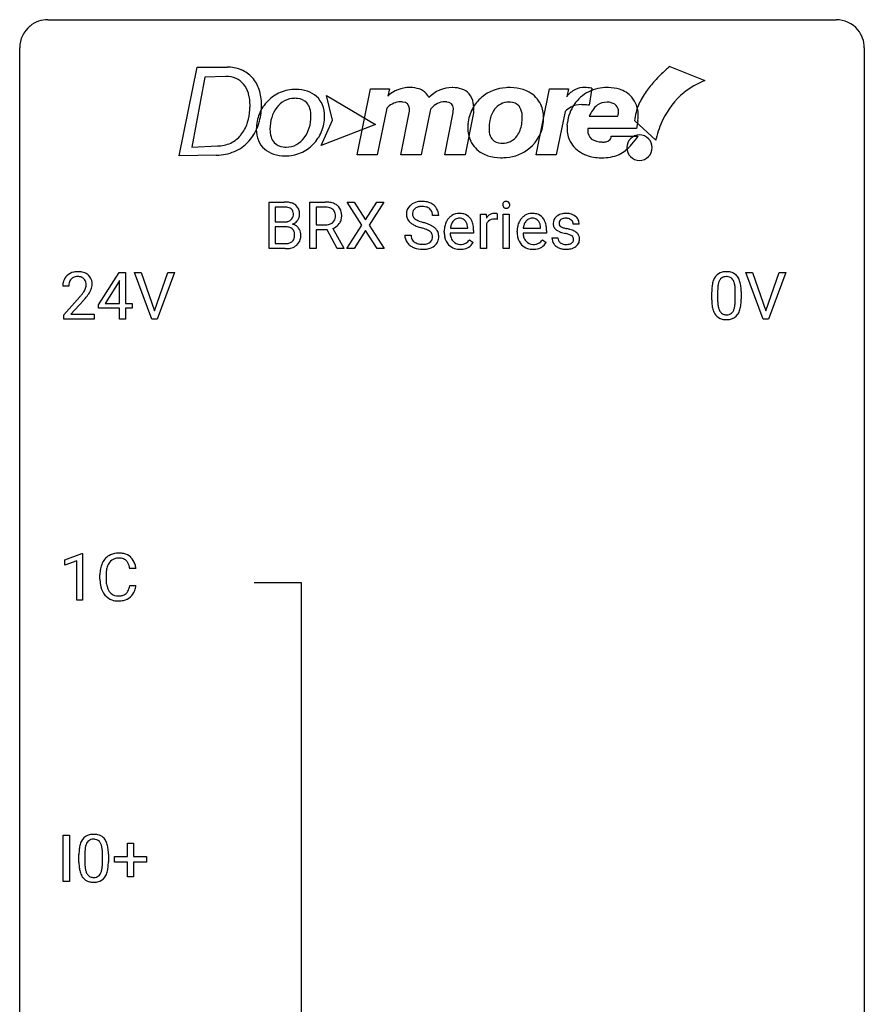
# Model space of a CAD drawing. Extents: x 2.8 to 26.6, y -2.8 to 52.8.
# Drawn here: x 2.8 to 26.6, y 25 to 52.8 of the extents above; entities that cross this region are included whole.
import ezdxf

# ---------------------------------------------------------------- set-up
doc = ezdxf.new("R2010")
doc.units = 0
doc.layers.add('DEFAULT_255_1_388', color=255, linetype='CONTINUOUS')
doc.layers.add('DEFAULT_255_2_778', color=255, linetype='CONTINUOUS')

msp = doc.modelspace()

# ---------------------------------------------------------------- linework, layer by layer
at = {"layer": 'DEFAULT_255_1_388'}
for p, q in [((9.809, 46.324), (9.809, 47.639)), ((9.809, 47.639), (10.239, 47.639)), ((10.96, 46.324), (10.96, 47.639)), ((10.96, 47.639), (11.395, 47.639)), ((12.425, 46.987), (12.009, 47.639)), ((12.009, 47.639), (12.212, 47.639)), ((12.212, 47.639), (12.529, 47.135)), ((12.529, 47.135), (12.845, 47.639)), ((13.049, 47.639), (12.633, 46.987)), ((12.845, 47.639), (13.049, 47.639)), ((9.982, 47.497), (9.982, 47.078)), ((10.239, 47.497), (9.982, 47.497)), ((11.134, 47.497), (11.134, 46.998)), ((11.4, 47.497), (11.134, 47.497)), ((14.591, 47.259), (14.417, 47.259)), ((15.77, 46.324), (15.77, 47.301)), ((15.77, 47.301), (15.933, 47.301)), ((15.933, 47.301), (15.936, 47.189)), ((16.243, 47.307), (16.243, 47.151)), ((16.411, 46.324), (16.411, 47.301)), ((16.411, 47.301), (16.578, 47.301)), ((16.578, 47.301), (16.578, 46.324)), ((9.982, 47.078), (10.244, 47.078)), ((11.134, 46.998), (11.401, 46.998)), ((11.999, 46.324), (12.425, 46.987)), ((12.633, 46.987), (13.059, 46.324)), ((15.938, 47.018), (15.938, 46.324)), ((18.553, 47.014), (18.385, 47.014)), ((10.271, 46.939), (9.982, 46.939)), ((9.982, 46.939), (9.982, 46.466)), ((10.271, 46.939), (10.271, 46.939)), ((11.443, 46.856), (11.134, 46.856)), ((11.134, 46.856), (11.134, 46.324)), ((11.729, 46.324), (11.443, 46.856)), ((11.606, 46.893), (11.915, 46.335)), ((12.529, 46.837), (12.204, 46.324)), ((12.853, 46.324), (12.529, 46.837)), ((13.638, 46.705), (13.812, 46.705)), ((14.748, 46.786), (14.748, 46.816)), ((15.577, 46.765), (14.915, 46.765)), ((14.92, 46.902), (15.41, 46.902)), ((15.41, 46.902), (15.41, 46.915)), ((15.577, 46.834), (15.577, 46.765)), ((16.803, 46.786), (16.803, 46.816)), ((17.633, 46.765), (16.97, 46.765)), ((16.976, 46.902), (17.466, 46.902)), ((17.466, 46.902), (17.466, 46.915)), ((17.633, 46.834), (17.633, 46.765)), ((9.982, 46.466), (10.269, 46.466)), ((15.462, 46.574), (15.564, 46.495)), ((17.518, 46.574), (17.62, 46.495)), ((17.785, 46.625), (17.953, 46.625)), ((10.265, 46.324), (9.809, 46.324)), ((11.134, 46.324), (10.96, 46.324)), ((11.915, 46.324), (11.729, 46.324)), ((11.915, 46.335), (11.915, 46.324)), ((12.204, 46.324), (11.999, 46.324)), ((13.059, 46.324), (12.853, 46.324)), ((15.938, 46.324), (15.77, 46.324)), ((16.578, 46.324), (16.411, 46.324)), ((4.997, 44.743), (5.586, 45.655)), ((5.586, 45.655), (5.764, 45.655)), ((5.764, 45.655), (5.764, 44.781)), ((6.5, 44.339), (6.013, 45.655)), ((6.013, 45.655), (6.202, 45.655)), ((6.202, 45.655), (6.576, 44.57)), ((6.576, 44.57), (6.952, 45.655)), ((7.142, 45.655), (6.654, 44.339)), ((6.952, 45.655), (7.142, 45.655)), ((23.737, 44.339), (23.25, 45.655)), ((23.25, 45.655), (23.439, 45.655)), ((23.439, 45.655), (23.813, 44.57)), ((23.813, 44.57), (24.189, 45.655)), ((24.379, 45.655), (23.891, 44.339)), ((24.189, 45.655), (24.379, 45.655)), ((5.576, 45.39), (5.186, 44.781)), ((5.596, 45.426), (5.576, 45.39)), ((5.596, 44.781), (5.596, 45.426)), ((4.161, 45.267), (3.994, 45.267)), ((22.29, 44.878), (22.29, 45.101)), ((22.457, 45.142), (22.457, 44.874)), ((22.953, 44.855), (22.953, 45.129)), ((23.12, 45.117), (23.12, 44.901)), ((4.019, 44.46), (4.474, 44.966)), ((4.573, 44.858), (4.22, 44.476)), ((4.997, 44.645), (4.997, 44.743)), ((5.186, 44.781), (5.596, 44.781)), ((5.764, 44.781), (5.946, 44.781)), ((5.946, 44.781), (5.946, 44.645)), ((4.019, 44.339), (4.019, 44.46)), ((4.22, 44.476), (4.881, 44.476)), ((4.881, 44.476), (4.881, 44.339)), ((5.596, 44.645), (4.997, 44.645)), ((5.596, 44.339), (5.596, 44.645)), ((5.946, 44.645), (5.764, 44.645)), ((5.764, 44.645), (5.764, 44.339)), ((4.881, 44.339), (4.019, 44.339)), ((5.764, 44.339), (5.596, 44.339)), ((6.654, 44.339), (6.5, 44.339)), ((23.891, 44.339), (23.737, 44.339)), ((4.048, 37.544), (4.527, 37.724)), ((4.048, 37.392), (4.048, 37.544)), ((4.385, 37.516), (4.048, 37.392)), ((4.385, 36.402), (4.385, 37.516)), ((4.527, 37.724), (4.553, 37.724)), ((4.553, 37.724), (4.553, 36.402)), ((6.054, 37.295), (5.88, 37.295)), ((5.041, 36.998), (5.041, 37.125)), ((5.216, 37.12), (5.216, 36.993)), ((5.88, 36.819), (6.054, 36.819)), ((4.553, 36.402), (4.385, 36.402)), ((4.007, 28.464), (4.007, 29.78)), ((4.007, 29.78), (4.18, 29.78)), ((4.18, 29.78), (4.18, 28.464)), ((5.821, 29.17), (5.821, 29.554)), ((5.821, 29.554), (5.989, 29.554)), ((5.989, 29.554), (5.989, 29.17)), ((4.448, 29.003), (4.448, 29.226)), ((4.616, 29.267), (4.616, 28.999)), ((5.112, 28.98), (5.112, 29.254)), ((5.279, 29.242), (5.279, 29.026)), ((5.454, 29.012), (5.454, 29.17)), ((5.454, 29.17), (5.821, 29.17)), ((5.821, 29.012), (5.454, 29.012)), ((5.821, 28.596), (5.821, 29.012)), ((5.989, 29.17), (6.356, 29.17)), ((6.356, 29.012), (5.989, 29.012)), ((5.989, 29.012), (5.989, 28.596)), ((6.356, 29.17), (6.356, 29.012)), ((4.18, 28.464), (4.007, 28.464)), ((5.989, 28.596), (5.821, 28.596))]:
    msp.add_line(p, q, dxfattribs=at)
for centre, radius, start, end in [((10.243, 46.811), 0.829, 82.1256, 90.2933), ((10.287, 47.116), 0.52, 69.9044, 82.2858), ((10.351, 47.29), 0.335, 51.184, 70.0181), ((10.38, 47.332), 0.284, 12.1018, 50.4213), ((11.4, 46.856), 0.783, 80.6536, 90.3427), ((11.447, 47.133), 0.502, 65.6988, 80.833), ((11.501, 47.256), 0.368, 50.0019, 65.4304), ((11.526, 47.29), 0.327, 11.6284, 49.5604), ((13.994, 47.304), 0.314, 132.4834, 181.0242), ((14.061, 47.241), 0.406, 129.2526, 133.4249), ((14.077, 47.216), 0.436, 101.9879, 128.8742), ((14.097, 47.207), 0.305, 99.0696, 113.7659), ((14.122, 47.023), 0.635, 89.5906, 102.3171), ((14.124, 47.045), 0.47, 89.6695, 99.2313), ((14.13, 47.059), 0.599, 77.2359, 90.3249), ((14.127, 47), 0.515, 86.2643, 90.0533), ((14.139, 47.136), 0.378, 73.7889, 86.6654), ((14.154, 47.167), 0.488, 63.838, 77.0809), ((14.185, 47.226), 0.422, 45.9863, 64.1609), ((14.214, 47.259), 0.377, 32.2748, 45.6545), ((16.508, 47.562), 0.11, 161.4148, 180.5533), ((16.522, 47.561), 0.124, 179.942, 185.0971), ((16.492, 47.556), 0.0938, 184.1071, 222.4604), ((16.494, 47.566), 0.0956, 138.183, 160.9308), ((16.481, 47.576), 0.0792, 104.6372, 138.0036), ((16.493, 47.535), 0.122, 92.0601, 105.2199), ((16.496, 47.496), 0.161, 89.9791, 92.5006), ((16.497, 47.522), 0.135, 78.0235, 90.4478), ((16.507, 47.569), 0.0878, 55.0522, 78.3363), ((16.513, 47.578), 0.0768, 42.0506, 54.4508), ((16.498, 47.564), 0.0974, 1.7494, 42.1499), ((16.504, 47.555), 0.0909, 316.711, 341.6513), ((16.488, 47.56), 0.107, 342.1062, 0.5536), ((16.469, 47.561), 0.126, 359.9833, 2.8354), ((10.239, 47.048), 0.448, 89.8852, 90.0383), ((10.242, 46.961), 0.536, 82.6982, 90.173), ((10.269, 47.164), 0.331, 71.6866, 82.8453), ((10.311, 47.289), 0.199, 52.8283, 71.985), ((10.308, 47.279), 0.186, 309.5229, 356.951), ((10.342, 47.332), 0.146, 31.8851, 52.1416), ((10.31, 47.314), 0.183, 10.9186, 31.3225), ((10.202, 47.292), 0.293, 359.5559, 11.2093), ((10.233, 47.289), 0.261, 355.4699, 0.0499), ((10.402, 47.285), 0.267, 323.4907, 0.8818), ((10.224, 47.292), 0.445, 359.5252, 12.8212), ((11.397, 46.981), 0.516, 84.5398, 89.7281), ((11.414, 47.132), 0.364, 72.37, 84.8794), ((11.454, 47.253), 0.237, 48.7809, 72.6969), ((11.473, 47.277), 0.206, 43.5759, 48.2047), ((11.466, 47.273), 0.213, 12.4172, 43.1023), ((11.356, 47.246), 0.327, 359.5239, 12.8809), ((11.377, 47.243), 0.306, 354.9346, 0.0618), ((11.474, 47.24), 0.383, 341.9984, 0.4822), ((11.353, 47.247), 0.504, 359.5656, 12.3693), ((13.995, 47.296), 0.315, 179.5063, 199.8695), ((14.115, 47.302), 0.26, 175.1781, 180.0581), ((14.02, 47.3), 0.166, 179.6141, 228.1247), ((14.039, 47.313), 0.184, 127.7287, 176.7106), ((14.066, 47.28), 0.226, 114.0403, 127.9849), ((14.176, 47.26), 0.249, 48.5927, 74.1243), ((14.195, 47.283), 0.219, 14.9782, 48.2005), ((14.116, 47.262), 0.301, 359.4697, 14.9832), ((14.222, 47.261), 0.37, 359.6507, 32.613), ((15.185, 46.904), 0.418, 122.8617, 133.9707), ((15.174, 46.929), 0.391, 89.8248, 123.4199), ((15.179, 46.856), 0.464, 74.7874, 90.5483), ((15.212, 46.978), 0.337, 39.8179, 74.7634), ((16.189, 47.034), 0.296, 127.8167, 148.63), ((16.16, 47.064), 0.256, 91.333, 126.7875), ((16.169, 46.983), 0.336, 89.9858, 92.4688), ((16.17, 47.014), 0.306, 85.3588, 90.1624), ((16.179, 47.127), 0.192, 78.4019, 85.4593), ((16.196, 47.205), 0.113, 67.7849, 78.5738), ((16.208, 47.236), 0.0789, 63.4805, 67.3075), ((16.477, 47.543), 0.0744, 222.5057, 237.9918), ((16.485, 47.557), 0.0902, 238.5428, 259.129), ((16.495, 47.606), 0.14, 258.8433, 270.4149), ((16.496, 47.631), 0.165, 269.9726, 272.8113), ((16.499, 47.59), 0.124, 272.3544, 285.8952), ((16.511, 47.549), 0.0807, 285.4398, 316.532), ((17.241, 46.904), 0.418, 122.8617, 133.9707), ((17.229, 46.929), 0.391, 89.8248, 123.4199), ((17.235, 46.856), 0.464, 74.7874, 90.5483), ((17.268, 46.978), 0.337, 39.8179, 74.7634), ((18.141, 46.967), 0.348, 129.2317, 133.5295), ((18.147, 46.956), 0.36, 100.441, 128.9082), ((18.178, 46.811), 0.508, 89.6985, 100.9029), ((18.184, 46.793), 0.526, 77.6967, 90.4075), ((18.221, 46.954), 0.361, 50.7278, 78.0397), ((18.271, 47.012), 0.285, 25.7544, 51.0957), ((10.247, 47.448), 0.37, 269.6065, 281.4534), ((10.272, 47.33), 0.249, 281.2044, 302.5144), ((10.287, 47.302), 0.217, 303.0211, 309.8379), ((10.314, 47.389), 0.406, 293.1995, 299.1396), ((10.39, 46.704), 0.323, 54.001, 74.9169), ((10.355, 47.321), 0.327, 298.6824, 323.2758), ((10.403, 46.726), 0.297, 36.3579, 53.5293), ((11.404, 47.402), 0.404, 269.5896, 281.8059), ((11.432, 47.273), 0.272, 281.5499, 303.9359), ((11.447, 47.246), 0.241, 304.4411, 311.2111), ((11.462, 47.231), 0.22, 310.9875, 356.2715), ((11.484, 47.255), 0.38, 296.7019, 323.6876), ((11.518, 47.228), 0.337, 323.8611, 341.6142), ((13.987, 47.298), 0.308, 200.6782, 228.1765), ((14.042, 47.351), 0.385, 227.4063, 229.9877), ((14.13, 47.464), 0.528, 230.4982, 241.8088), ((14.302, 47.779), 0.887, 241.6337, 249.0065), ((14.07, 47.346), 0.233, 226.5785, 230.8792), ((14.123, 47.417), 0.321, 231.4636, 241.9262), ((14.258, 47.665), 0.603, 241.7177, 248.3259), ((14.491, 48.265), 1.409, 248.9197, 254.1442), ((14.414, 48.051), 1.02, 248.2007, 252.4528), ((14.549, 48.469), 1.459, 252.3389, 254.347), ((13.701, 45.434), 1.692, 71.0197, 74.4085), ((13.891, 45.985), 1.109, 66.1845, 71.0865), ((14.066, 46.379), 0.678, 59.3537, 66.2693), ((14.166, 46.548), 0.481, 49.1022, 59.3294), ((15.399, 46.82), 0.652, 167.4006, 180.3178), ((15.281, 46.845), 0.531, 154.1835, 167.2508), ((15.21, 46.882), 0.451, 134.315, 154.5315), ((15.348, 46.86), 0.429, 158.5845, 170.172), ((15.22, 46.912), 0.291, 137.511, 158.8517), ((15.178, 46.95), 0.234, 118.0546, 137.4545), ((15.172, 46.955), 0.227, 89.2018, 117.2852), ((15.175, 46.896), 0.286, 83.7282, 90.0969), ((15.189, 46.979), 0.202, 41.1647, 85.0014), ((15.166, 46.959), 0.232, 29.0166, 41.1493), ((15.105, 46.928), 0.301, 12.6957, 28.6406), ((14.951, 46.891), 0.459, 2.9089, 12.8847), ((15.155, 46.933), 0.41, 16.8991, 39.483), ((14.942, 46.865), 0.634, 4.9635, 17.2028), ((16.211, 46.903), 0.296, 155.6557, 157.2568), ((16.134, 46.946), 0.209, 107.1347, 157.6457), ((16.157, 46.862), 0.295, 89.2758, 106.6213), ((16.161, 46.586), 0.572, 86.8047, 90.0424), ((16.168, 46.695), 0.463, 80.6752, 86.8938), ((17.455, 46.82), 0.652, 167.4006, 180.3178), ((17.337, 46.845), 0.531, 154.1835, 167.2508), ((17.265, 46.882), 0.451, 134.315, 154.5315), ((17.404, 46.86), 0.429, 158.5845, 170.172), ((17.276, 46.912), 0.291, 137.511, 158.8517), ((17.233, 46.95), 0.234, 118.0546, 137.4545), ((17.227, 46.955), 0.227, 89.2018, 117.2852), ((17.231, 46.896), 0.286, 83.7282, 90.0969), ((17.245, 46.979), 0.202, 41.1647, 85.0014), ((17.222, 46.959), 0.232, 29.0166, 41.1493), ((17.161, 46.928), 0.301, 12.6957, 28.6406), ((17.007, 46.891), 0.459, 2.9089, 12.8847), ((17.21, 46.933), 0.41, 16.8991, 39.483), ((16.997, 46.865), 0.634, 4.9635, 17.2028), ((18.067, 47.035), 0.248, 132.0053, 180.3942), ((18.084, 47.033), 0.265, 179.8802, 187.4339), ((18.024, 47.023), 0.205, 186.9131, 213.9617), ((18.113, 47.041), 0.127, 151.3633, 180.0702), ((18.144, 47.039), 0.158, 179.2045, 180.0013), ((18.107, 47.037), 0.121, 179.3041, 198.4226), ((18.085, 47.031), 0.0986, 199.2893, 238.6037), ((18.118, 47.035), 0.134, 126.9087, 150.3161), ((18.137, 47.013), 0.164, 113.723, 127.4758), ((18.159, 46.96), 0.221, 98.968, 113.4573), ((18.178, 46.844), 0.339, 89.6768, 99.1267), ((18.181, 46.903), 0.279, 81.4459, 90.1708), ((18.194, 46.976), 0.205, 49.798, 82.1218), ((18.194, 46.975), 0.206, 43.8053, 49.6255), ((18.239, 47.015), 0.146, 359.8049, 45.1544), ((18.271, 47.018), 0.282, 359.2468, 24.7394), ((10.276, 46.533), 0.407, 76.5652, 90.7103), ((10.335, 46.741), 0.19, 17.6685, 78.994), ((10.218, 46.707), 0.312, 359.0457, 17.2295), ((10.23, 46.7), 0.3, 350.7343, 0.2222), ((10.389, 46.716), 0.315, 4.8189, 36.309), ((10.264, 46.699), 0.44, 344.7479, 0.5372), ((10.301, 46.704), 0.403, 359.9373, 5.5201), ((11.435, 47.343), 0.482, 290.8083, 297.2326), ((13.985, 46.701), 0.347, 179.2419, 215.2648), ((14.072, 46.702), 0.259, 179.3356, 199.1046), ((13.606, 45.176), 1.805, 71.7184, 73.9261), ((13.808, 45.782), 1.166, 68.006, 71.8055), ((14.002, 46.257), 0.653, 62.2517, 68.1219), ((14.158, 46.551), 0.321, 52.7382, 62.4979), ((14.25, 46.673), 0.168, 16.4721, 52.6262), ((14.199, 46.659), 0.221, 359.4175, 16.1976), ((14.258, 46.653), 0.342, 32.7924, 49.2504), ((14.293, 46.678), 0.299, 31.1212, 32.3977), ((14.285, 46.675), 0.308, 8.1117, 30.7958), ((14.193, 46.659), 0.401, 359.8391, 8.4707), ((15.386, 46.782), 0.638, 179.6532, 191.4989), ((15.349, 46.772), 0.434, 180.9844, 194.9403), ((15.48, 46.834), 0.564, 169.8379, 173.0564), ((14.67, 46.836), 0.907, 359.8834, 5.2832), ((17.441, 46.782), 0.638, 179.6532, 191.4989), ((17.404, 46.772), 0.434, 180.9844, 194.9403), ((17.535, 46.834), 0.564, 169.8379, 173.0564), ((16.725, 46.836), 0.907, 359.8834, 5.2832), ((18.027, 47.026), 0.209, 214.3063, 220.5075), ((18.066, 47.061), 0.261, 220.8666, 234.5497), ((18.136, 47.158), 0.381, 234.4048, 243.2862), ((18.207, 47.299), 0.538, 243.3097, 249.9709), ((18.319, 47.606), 0.865, 249.9011, 254.7555), ((18.153, 47.138), 0.225, 237.9844, 246.8752), ((18.25, 47.359), 0.466, 246.6226, 251.8175), ((18.436, 48.029), 1.304, 254.6902, 258.0466), ((18.366, 47.707), 0.833, 251.7141, 255.0775), ((18.501, 48.21), 1.353, 255.0371, 257.4702), ((17.936, 45.669), 1.109, 75.6811, 78.0064), ((17.926, 45.62), 1.299, 73.6836, 77.5016), ((18.03, 46.033), 0.732, 71.3166, 75.8006), ((18.132, 46.331), 0.417, 64.8282, 71.4204), ((18.048, 46.037), 0.865, 68.7043, 73.725), ((18.218, 46.513), 0.216, 54.3822, 65.0628), ((18.275, 46.591), 0.119, 19.3538, 54.6486), ((18.15, 46.298), 0.584, 63.5907, 68.6623), ((18.237, 46.471), 0.391, 54.7107, 63.7018), ((18.307, 46.569), 0.27, 41.0625, 54.8489), ((18.345, 46.605), 0.218, 34.4953, 40.7098), ((18.351, 46.61), 0.211, 9.3761, 34.0834), ((10.271, 46.844), 0.378, 269.6057, 281.3741), ((10.297, 46.721), 0.253, 281.1053, 302.5134), ((10.314, 46.691), 0.219, 303.0365, 311.8818), ((10.343, 46.71), 0.377, 286.0418, 310.8441), ((10.322, 46.682), 0.206, 311.9917, 351.7144), ((10.376, 46.669), 0.324, 311.1786, 344.6888), ((14.016, 46.723), 0.385, 215.3403, 233.0843), ((14.078, 46.807), 0.49, 233.1672, 246.4952), ((14.034, 46.692), 0.221, 199.883, 232.7061), ((14.087, 46.759), 0.306, 232.3736, 255.5137), ((14.126, 46.899), 0.451, 255.2448, 267.5318), ((14.136, 47.038), 0.59, 267.1565, 270.0295), ((14.139, 46.988), 0.54, 269.7, 278.1662), ((14.168, 46.793), 0.344, 278.0229, 290.6255), ((14.207, 46.689), 0.232, 290.6616, 307.0374), ((14.206, 46.749), 0.436, 284.3734, 307.1426), ((14.24, 46.647), 0.179, 306.3942, 355.3032), ((14.183, 46.656), 0.237, 354.3662, 0.0709), ((14.233, 46.708), 0.387, 307.6561, 308.4562), ((14.284, 46.652), 0.311, 307.5917, 336.4314), ((14.264, 46.654), 0.33, 337.4732, 0.7538), ((15.191, 46.738), 0.439, 190.9374, 223.3654), ((15.168, 46.715), 0.406, 223.3, 251.8562), ((15.231, 46.74), 0.312, 194.8031, 222.0413), ((15.197, 46.706), 0.264, 221.5416, 268.8616), ((15.205, 46.782), 0.34, 267.7321, 270.0098), ((15.207, 46.805), 0.363, 269.6921, 280.4122), ((15.227, 46.701), 0.257, 280.2257, 298.6335), ((15.229, 46.704), 0.396, 276.9729, 328.0036), ((15.239, 46.675), 0.228, 299.0486, 300.4624), ((15.163, 46.801), 0.376, 300.6579, 322.0377), ((15.126, 46.834), 0.425, 321.6718, 322.3059), ((17.247, 46.738), 0.439, 190.9374, 223.3654), ((17.223, 46.715), 0.406, 223.3, 251.8562), ((17.286, 46.74), 0.312, 194.8031, 222.0413), ((17.252, 46.706), 0.264, 221.5416, 268.8616), ((17.26, 46.782), 0.34, 267.7321, 270.0098), ((17.262, 46.805), 0.363, 269.6921, 280.4122), ((17.282, 46.701), 0.257, 280.2257, 298.6335), ((17.284, 46.704), 0.396, 276.9729, 328.0036), ((17.295, 46.675), 0.228, 299.0486, 300.4624), ((17.219, 46.801), 0.376, 300.6579, 322.0377), ((17.182, 46.834), 0.425, 321.6718, 322.3059), ((18.065, 46.625), 0.28, 179.9705, 215.1574), ((18.098, 46.642), 0.317, 214.4015, 228.6759), ((18.128, 46.679), 0.364, 228.9687, 245.7043), ((18.144, 46.633), 0.192, 182.4302, 203.033), ((18.123, 46.626), 0.17, 203.7987, 232.5483), ((18.154, 46.666), 0.22, 232.3785, 256.3934), ((18.18, 46.766), 0.324, 256.1048, 268.4627), ((18.186, 46.857), 0.414, 268.0735, 270.0121), ((18.188, 46.825), 0.383, 269.7031, 278.8339), ((18.208, 46.698), 0.254, 278.6727, 292.8233), ((18.231, 46.642), 0.193, 293.1458, 303.6657), ((18.26, 46.599), 0.142, 303.1246, 321.7435), ((18.281, 46.581), 0.114, 322.4748, 1.1293), ((18.252, 46.585), 0.144, 359.3335, 18.587), ((18.308, 46.593), 0.256, 307.7358, 334.7849), ((18.299, 46.591), 0.263, 335.8653, 0.8022), ((18.277, 46.596), 0.285, 359.7695, 9.7661), ((10.266, 47.107), 0.783, 269.9235, 274.4459), ((10.286, 46.895), 0.571, 274.1044, 286.407), ((14.125, 46.906), 0.599, 246.138, 248.0541), ((14.131, 46.927), 0.622, 248.2707, 270.4055), ((14.136, 47.157), 0.851, 269.9709, 272.8181), ((14.151, 46.954), 0.648, 272.4385, 284.6465), ((15.191, 46.798), 0.492, 252.3265, 270.581), ((15.197, 46.871), 0.565, 269.8358, 278.0581), ((17.246, 46.798), 0.492, 252.3265, 270.581), ((17.253, 46.871), 0.565, 269.8358, 278.0581), ((18.159, 46.745), 0.437, 245.4965, 259.0226), ((18.183, 46.87), 0.565, 259.0724, 270.2897), ((18.186, 46.992), 0.686, 269.9926, 271.477), ((18.193, 46.852), 0.546, 271.1026, 283.22), ((18.234, 46.687), 0.376, 282.9361, 306.5649), ((18.263, 46.643), 0.323, 307.0217, 308.5597), ((4.381, 45.275), 0.394, 100.787, 133.4382), ((4.42, 45.101), 0.572, 89.6607, 101.3702), ((4.428, 45.108), 0.565, 78.2173, 90.4129), ((4.468, 45.291), 0.378, 55.9269, 78.4888), ((4.49, 45.329), 0.334, 47.9298, 55.4049), ((4.501, 45.34), 0.318, 4.3348, 48.056), ((22.652, 45.345), 0.322, 101.644, 144.5143), ((22.7, 45.155), 0.518, 89.5283, 102.582), ((22.709, 45.151), 0.522, 77.0438, 90.5082), ((22.754, 45.335), 0.332, 48.2778, 77.4996), ((22.762, 45.35), 0.316, 36.3142, 47.6307), ((4.451, 45.272), 0.458, 163.2878, 180.5582), ((4.361, 45.297), 0.364, 133.4541, 162.9471), ((4.512, 45.273), 0.351, 165.9091, 178.8685), ((4.398, 45.303), 0.234, 136.1757, 166.3673), ((4.385, 45.314), 0.216, 129.7286, 135.7539), ((4.394, 45.3), 0.233, 102.1738, 129.2061), ((4.421, 45.184), 0.352, 89.5461, 102.5418), ((4.424, 45.244), 0.291, 82.1602, 90.1506), ((4.44, 45.327), 0.207, 43.4417, 83.1661), ((4.431, 45.319), 0.219, 16.1713, 43.5286), ((4.374, 45.303), 0.278, 359.4863, 15.9343), ((4.35, 45.301), 0.302, 353.2258, 0.0166), ((4.426, 45.328), 0.394, 337.8914, 358.9968), ((4.378, 45.321), 0.442, 359.9252, 5.5972), ((23.125, 45.164), 0.833, 164.3059, 173.9001), ((22.798, 45.258), 0.492, 148.7922, 164.5682), ((22.691, 45.318), 0.369, 144.5884, 148.1162), ((23.036, 45.2), 0.575, 163.3765, 172.1411), ((22.8, 45.272), 0.329, 149.4208, 163.6283), ((22.681, 45.344), 0.189, 105.7981, 149.7388), ((22.701, 45.269), 0.267, 89.3804, 105.6764), ((22.705, 45.24), 0.296, 81.1057, 90.2187), ((22.726, 45.339), 0.195, 30.7408, 82.4658), ((22.667, 45.3), 0.265, 24.2875, 31.3934), ((22.535, 45.244), 0.409, 12.0807, 23.8171), ((22.225, 45.175), 0.726, 4.8365, 12.2906), ((22.665, 45.284), 0.434, 18.2931, 35.677), ((22.378, 45.186), 0.736, 8.0247, 18.5606), ((21.91, 45.117), 1.21, 1.1275, 8.1718), ((4.609, 45.267), 0.448, 178.4391, 180.0084), ((2.957, 46.308), 2.026, 318.5133, 320.7829), ((3.552, 45.823), 1.259, 320.7373, 323.9739), ((3.992, 45.504), 0.715, 323.8963, 328.6419), ((4.223, 45.362), 0.444, 328.8295, 331.7891), ((4.335, 45.304), 0.318, 331.4255, 352.9366), ((3.673, 45.733), 1.254, 319.6472, 327.096), ((4.121, 45.445), 0.721, 326.9133, 338.3508), ((23.634, 45.107), 1.344, 173.7674, 180.2316), ((23.749, 45.131), 1.292, 177.8639, 179.5036), ((23.407, 45.147), 0.95, 172.0258, 178.0705), ((21.751, 45.133), 1.202, 359.8093, 4.9408), ((21.545, 45.102), 1.575, 0.5433, 1.3867), ((3.241, 46.089), 1.813, 317.2588, 319.9046), ((23.801, 44.898), 1.512, 180.7435, 181.1522), ((23.496, 44.886), 1.207, 180.8977, 188.0055), ((23.627, 44.87), 1.171, 179.7996, 185.2461), ((23.172, 44.827), 0.714, 185.1412, 193.0082), ((21.982, 44.854), 0.97, 351.8072, 357.7958), ((21.619, 44.872), 1.334, 357.5871, 359.2682), ((22.264, 44.837), 0.853, 344.4935, 353.9764), ((21.742, 44.895), 1.378, 353.8441, 0.2288), ((23.051, 44.822), 0.757, 187.8816, 198.2347), ((22.771, 44.727), 0.462, 197.9695, 215.2623), ((22.656, 44.65), 0.323, 215.8618, 257.2788), ((22.875, 44.757), 0.408, 192.7897, 205.2507), ((22.757, 44.704), 0.279, 205.8002, 211.2546), ((22.698, 44.665), 0.208, 210.379, 238.4008), ((22.696, 44.67), 0.212, 239.6522, 265.9794), ((22.706, 44.746), 0.288, 265.1324, 270.0603), ((22.709, 44.709), 0.251, 269.3314, 287.218), ((22.724, 44.653), 0.193, 287.7958, 329.0809), ((22.755, 44.65), 0.324, 280.5802, 324.9173), ((22.617, 44.72), 0.32, 328.6635, 343.3325), ((22.372, 44.796), 0.576, 343.0498, 351.9392), ((22.712, 44.68), 0.375, 324.9361, 328.6153), ((22.601, 44.741), 0.503, 329.2804, 344.7473), ((22.702, 44.825), 0.503, 256.6229, 270.5105), ((22.71, 44.838), 0.517, 269.5979, 281.6733), ((5.581, 37.229), 0.522, 136.7832, 155.2473), ((5.537, 37.266), 0.465, 121.7633, 136.4281), ((5.552, 37.238), 0.496, 95.646, 121.549), ((5.551, 37.29), 0.301, 109.2998, 143.3037), ((5.567, 37.232), 0.36, 89.3452, 108.5744), ((5.57, 37.113), 0.622, 89.9246, 96.1376), ((5.576, 37.127), 0.609, 76.6779, 90.4564), ((5.571, 37.1), 0.492, 87.3803, 90.0252), ((5.579, 37.219), 0.374, 74.7009, 87.8124), ((5.614, 37.34), 0.248, 47.4372, 75.0696), ((5.62, 37.306), 0.425, 47.4859, 76.9287), ((5.608, 37.34), 0.251, 27.8167, 46.4008), ((5.603, 37.294), 0.444, 16.5424, 46.8935), ((5.915, 37.129), 0.874, 169.5838, 180.2758), ((5.709, 37.167), 0.664, 155.0367, 169.6003), ((5.857, 37.155), 0.639, 162.9376, 174.6209), ((5.637, 37.224), 0.409, 143.0753, 163.1919), ((5.484, 37.274), 0.392, 15.7651, 27.941), ((5.261, 37.209), 0.625, 7.8889, 15.9242), ((5.423, 37.235), 0.635, 5.4073, 17.0364), ((6.123, 36.998), 1.082, 179.9915, 181.5398), ((5.891, 36.986), 0.849, 181.122, 193.8755), ((6.152, 37.123), 0.936, 174.3421, 180.143), ((6.047, 36.988), 0.832, 179.6817, 189.1506), ((5.624, 36.916), 0.574, 193.548, 219.5756), ((5.766, 36.941), 0.546, 188.9911, 203.5772), ((5.645, 36.891), 0.415, 203.9075, 215.1312), ((5.491, 36.84), 0.385, 331.6587, 343.2877), ((5.259, 36.911), 0.628, 343.1447, 351.0104), ((5.096, 36.941), 0.794, 350.7125, 351.1627), ((5.614, 36.821), 0.432, 311.456, 340.4421), ((5.438, 36.887), 0.62, 340.1775, 353.7812), ((5.531, 36.837), 0.451, 219.3628, 250.0611), ((5.541, 36.81), 0.284, 213.9072, 263.8849), ((5.55, 36.909), 0.525, 250.7885, 270.6488), ((5.555, 36.899), 0.373, 263.1758, 270.1031), ((5.558, 37.039), 0.513, 269.6723, 279.0607), ((5.561, 37.037), 0.654, 269.9359, 282.8097), ((5.588, 36.858), 0.329, 278.8749, 293.635), ((5.611, 36.833), 0.443, 282.4332, 310.7515), ((5.624, 36.773), 0.238, 293.8554, 310.0518), ((5.625, 36.766), 0.232, 311.0645, 332.0111), ((5.555, 37.189), 0.805, 269.9996, 270.3613), ((4.811, 29.47), 0.322, 101.644, 144.5143), ((4.859, 29.28), 0.518, 89.5283, 102.582), ((4.868, 29.276), 0.522, 77.0438, 90.5082), ((4.913, 29.46), 0.332, 48.2778, 77.4996), ((5.284, 29.289), 0.833, 164.3059, 173.9001), ((4.957, 29.383), 0.492, 148.7922, 164.5682), ((4.85, 29.443), 0.369, 144.5884, 148.1162), ((5.195, 29.325), 0.575, 163.3765, 172.1411), ((4.959, 29.397), 0.329, 149.4208, 163.6283), ((4.84, 29.469), 0.189, 105.7981, 149.7388), ((4.86, 29.394), 0.267, 89.3804, 105.6764), ((4.864, 29.365), 0.296, 81.1057, 90.2187), ((4.884, 29.464), 0.195, 30.7408, 82.4658), ((4.825, 29.425), 0.265, 24.2875, 31.3934), ((4.693, 29.369), 0.409, 12.0807, 23.8171), ((4.383, 29.3), 0.726, 4.8365, 12.2906), ((4.921, 29.475), 0.316, 36.3142, 47.6307), ((4.823, 29.409), 0.434, 18.2931, 35.677), ((4.537, 29.311), 0.736, 8.0247, 18.5606), ((5.793, 29.232), 1.344, 173.7674, 180.2316), ((5.566, 29.272), 0.95, 172.0258, 178.0705), ((5.908, 29.256), 1.292, 177.8639, 179.5036), ((3.91, 29.258), 1.202, 359.8093, 4.9408), ((4.069, 29.242), 1.21, 1.1275, 8.1718), ((3.704, 29.227), 1.575, 0.5433, 1.3867), ((5.96, 29.023), 1.512, 180.7435, 181.1522), ((5.655, 29.011), 1.207, 180.8977, 188.0055), ((5.786, 28.995), 1.171, 179.7996, 185.2461), ((4.141, 28.979), 0.97, 351.8072, 357.7958), ((3.778, 28.997), 1.334, 357.5871, 359.2682), ((3.901, 29.02), 1.378, 353.8441, 0.2288), ((5.21, 28.947), 0.757, 187.8816, 198.2347), ((4.93, 28.852), 0.462, 197.9695, 215.2623), ((5.331, 28.952), 0.714, 185.1412, 193.0082), ((5.034, 28.882), 0.408, 192.7897, 205.2507), ((4.916, 28.829), 0.279, 205.8002, 211.2546), ((4.857, 28.79), 0.208, 210.379, 238.4008), ((4.883, 28.778), 0.193, 287.7958, 329.0809), ((4.776, 28.845), 0.32, 328.6635, 343.3325), ((4.531, 28.921), 0.576, 343.0498, 351.9392), ((4.76, 28.866), 0.503, 329.2804, 344.7473), ((4.423, 28.962), 0.853, 344.4935, 353.9764), ((4.815, 28.775), 0.323, 215.8618, 257.2788), ((4.86, 28.95), 0.503, 256.6229, 270.5105), ((4.855, 28.795), 0.212, 239.6522, 265.9794), ((4.865, 28.871), 0.288, 265.1324, 270.0603), ((4.868, 28.834), 0.251, 269.3314, 287.218), ((4.869, 28.963), 0.517, 269.5979, 281.6733), ((4.914, 28.775), 0.324, 280.5802, 324.9173), ((4.871, 28.805), 0.375, 324.9361, 328.6153)]:
    msp.add_arc(centre, radius, start, end, dxfattribs=at)
at = {"layer": 'DEFAULT_255_2_778'}
for p, q in [((3.572, 52.784), (25.797, 52.784)), ((2.779, -1.984), (2.779, 51.991)), ((26.591, 51.991), (26.591, -1.984)), ((7.277, 48.939), (7.786, 51.446)), ((7.786, 51.446), (8.625, 51.446)), ((21.105, 51.461), (22.093, 51.066)), ((21.105, 51.461), (21.105, 51.461)), ((7.996, 51.165), (7.636, 49.187)), ((8.594, 51.183), (7.996, 51.165)), ((16.62, 50.868), (16.62, 50.867)), ((18.909, 50.849), (18.837, 50.369)), ((18.909, 50.848), (18.909, 50.849)), ((11.425, 50.646), (12.808, 49.83)), ((11.598, 49.953), (11.425, 50.646)), ((12.289, 48.974), (12.668, 50.835)), ((12.668, 50.835), (13.201, 50.837)), ((12.668, 50.835), (12.668, 50.835)), ((13.201, 50.837), (13.154, 50.625)), ((17.336, 48.974), (17.717, 50.835)), ((17.717, 50.835), (18.254, 50.836)), ((18.254, 50.836), (18.201, 50.609)), ((9.272, 50.372), (9.272, 50.372)), ((9.598, 50.379), (9.598, 50.379)), ((13.134, 50.291), (12.86, 48.974)), ((13.527, 48.974), (13.759, 50.159)), ((14.353, 50.214), (14.098, 48.974)), ((14.359, 50.253), (14.353, 50.214)), ((14.766, 48.974), (14.998, 50.162)), ((15.572, 50.159), (15.339, 48.974)), ((15.575, 50.202), (15.572, 50.159)), ((18.16, 50.191), (17.907, 48.974)), ((18.838, 50.059), (19.643, 50.059)), ((19.643, 50.059), (19.656, 50.104)), ((11.277, 49.236), (11.598, 49.953)), ((12.808, 49.83), (11.277, 49.236)), ((18.215, 49.808), (18.221, 49.879)), ((20.71, 49.384), (20.118, 49.928)), ((20.205, 49.93), (20.172, 49.713)), ((16.012, 49.667), (16.012, 49.667)), ((20.172, 49.713), (18.797, 49.713)), ((19.457, 49.498), (20.217, 49.498)), ((7.636, 49.187), (8.357, 49.225)), ((10.295, 49.189), (10.295, 49.19)), ((19.895, 49.174), (19.895, 49.174)), ((8.326, 48.963), (7.277, 48.939)), ((10.261, 48.939), (10.261, 48.939)), ((12.86, 48.974), (12.289, 48.974)), ((14.098, 48.974), (13.527, 48.974)), ((15.339, 48.974), (14.766, 48.974)), ((17.907, 48.974), (17.336, 48.974)), ((9.393, 36.909), (10.716, 36.909)), ((10.716, 36.909), (10.716, 23.68))]:
    msp.add_line(p, q, dxfattribs=at)
for centre, radius, start, end in [((3.57, 51.993), 0.791, 129.1313, 180.1451), ((3.57, 51.993), 0.791, 89.854, 129.1684), ((25.799, 51.993), 0.792, 39.4792, 90.1479), ((25.8, 51.993), 0.791, 359.8534, 39.5154), ((8.639, 50.428), 1.018, 68.1129, 90.7974), ((24.539, 47.388), 5.328, 130.1334, 131.7826), ((8.605, 50.496), 0.687, 66.6209, 90.9302), ((8.639, 50.589), 0.588, 39.7694, 66.0015), ((8.683, 50.563), 0.876, 66.66, 67.4661), ((8.695, 50.575), 0.861, 41.82, 67.1047), ((8.594, 50.499), 0.987, 18.4442, 41.2025), ((23.813, 48.185), 4.25, 131.6389, 137.3937), ((8.522, 50.503), 0.733, 16.3441, 39.0583), ((13.759, 49.998), 0.872, 88.9282, 133.9886), ((13.776, 49.773), 1.097, 88.9487, 89.9973), ((13.795, 50.068), 0.801, 72.131, 89.9595), ((14.97, 49.964), 0.905, 89.7569, 136.6759), ((14.974, 49.847), 1.023, 88.9864, 89.9984), ((14.992, 50.086), 0.783, 71.3736, 89.9913), ((16.542, 49.717), 1.149, 92.7624, 129.8224), ((16.584, 49.374), 1.494, 89.97, 93.7568), ((16.585, 49.272), 1.596, 88.7355, 89.996), ((16.62, 49.684), 1.183, 72.5008, 90.0104), ((18.705, 50.27), 0.603, 89.458, 115.3189), ((18.697, 49.935), 0.937, 77.9675, 89.1092), ((19.335, 49.713), 1.155, 89.3335, 116.2986), ((18.603, 49.405), 1.476, 78.0085, 78.7045), ((19.348, 49.471), 1.397, 88.7201, 89.9966), ((19.374, 49.755), 1.112, 73.6938, 89.7151), ((22.886, 49.034), 2.993, 137.3453, 144.8863), ((22.962, 48.906), 2.328, 111.915, 128.7656), ((8.356, 50.44), 0.91, 15.9909, 17.2385), ((8.116, 50.385), 1.156, 359.3527, 15.3461), ((8.291, 50.395), 1.307, 359.9236, 18.5555), ((10.555, 49.722), 1.096, 113.1059, 135.6048), ((10.555, 49.726), 1.092, 89.5048, 113.2153), ((10.522, 49.984), 0.581, 89.1636, 118.6648), ((10.532, 49.88), 0.686, 83.3008, 90.1478), ((10.576, 49.823), 0.995, 71.5131, 90.6551), ((10.657, 50.069), 0.736, 48.2603, 71.458), ((10.696, 50.122), 0.671, 22.5497, 47.6628), ((13.871, 50.325), 0.533, 60.6506, 71.3519), ((13.954, 50.452), 0.382, 20.3939, 62.2626), ((15.084, 50.365), 0.49, 42.2194, 71.1458), ((15.059, 50.357), 0.513, 8.5226, 40.9558), ((16.48, 49.788), 1.055, 129.6864, 152.8212), ((16.695, 49.947), 0.91, 60.3242, 72.0086), ((16.775, 50.068), 0.765, 24.9543, 61.0852), ((18.759, 50.19), 0.698, 116.4899, 143.0811), ((19.304, 49.783), 1.079, 116.4826, 145.7726), ((19.485, 50.127), 0.724, 40.44, 73.8803), ((19.451, 50.105), 0.764, 0.3371, 40.052), ((22.116, 49.569), 2.055, 144.7506, 156.2561), ((22.879, 49.038), 2.173, 129.2366, 154.7722), ((7.286, 50.37), 1.986, 356.2726, 0.0484), ((10.584, 49.695), 1.136, 135.6908, 157.3826), ((7.863, 50.365), 1.734, 345.0501, 0.4502), ((7.977, 50.379), 1.622, 359.9993, 0.5185), ((10.754, 49.76), 0.91, 143.3373, 162.9538), ((10.581, 49.887), 0.695, 119.1057, 143.2105), ((10.58, 50.155), 0.407, 43.972, 85.3998), ((10.567, 50.164), 0.41, 16.2043, 41.948), ((10.567, 50.073), 0.809, 359.0651, 22.2845), ((13.671, 49.769), 0.749, 132.9288, 135.7849), ((13.518, 49.959), 0.506, 90.5889, 134.9318), ((13.513, 49.955), 0.51, 88.6765, 89.9982), ((13.515, 49.995), 0.47, 81.9072, 88.8693), ((13.577, 50.272), 0.189, 1.7456, 88.6066), ((14.95, 49.788), 0.753, 138.3264, 141.8089), ((14.764, 49.981), 0.486, 90.2911, 140.7094), ((14.753, 49.987), 0.48, 81.9477, 88.9639), ((14.817, 50.274), 0.188, 2.0596, 88.9449), ((14.737, 50.292), 0.842, 359.6942, 9.6642), ((14.447, 50.289), 1.132, 355.5855, 359.9232), ((16.562, 49.968), 0.49, 88.704, 145.0513), ((16.573, 49.814), 0.643, 88.48, 89.9943), ((16.579, 49.916), 0.541, 85.9926, 88.8705), ((16.61, 50.128), 0.327, 43.0988, 88.7571), ((16.588, 50.119), 0.35, 32.7038, 41.7811), ((16.494, 50.072), 0.454, 1.1493, 31.2465), ((16.681, 50.026), 0.869, 359.4873, 24.8275), ((18.58, 49.824), 0.558, 117.7229, 138.7757), ((19.322, 49.759), 1.107, 145.2485, 173.777), ((18.61, 49.74), 0.647, 88.7653, 116.6201), ((18.624, 49.495), 0.891, 88.7013, 89.9954), ((18.643, 49.584), 0.802, 87.031, 89.8987), ((18.588, 48.746), 1.642, 81.283, 86.6285), ((19.401, 49.922), 0.561, 126.9819, 147.6692), ((19.333, 49.994), 0.463, 89.2103, 125.5846), ((19.339, 49.897), 0.56, 88.7931, 89.9984), ((19.359, 50.099), 0.358, 56.621, 91.3473), ((19.413, 50.195), 0.249, 10.1315, 54.8294), ((21.528, 49.823), 1.415, 156.0627, 175.7189), ((7.79, 50.327), 1.48, 342.8982, 356.6953), ((10.554, 49.705), 1.104, 157.2307, 180.3627), ((10.918, 49.703), 1.083, 162.6089, 180.2167), ((9.908, 50.053), 1.083, 342.6274, 0.2324), ((10.243, 50.071), 0.748, 359.0278, 16.13), ((10.277, 50.054), 1.099, 337.1813, 0.3162), ((13.011, 50.258), 0.755, 352.4549, 359.7652), ((13.169, 50.255), 0.597, 359.9824, 2.1701), ((14.25, 50.261), 0.755, 352.4549, 359.7652), ((14.408, 50.258), 0.597, 359.9824, 2.1701), ((16.639, 49.72), 1.228, 153.4099, 173.9844), ((16.76, 49.814), 0.74, 144.1087, 170.2825), ((15.762, 50.032), 1.186, 350.3776, 0.2886), ((15.472, 50.037), 1.477, 0.0108, 1.7076), ((16.474, 50.02), 1.076, 353.6172, 359.9267), ((19.876, 49.603), 1.134, 146.8707, 156.2885), ((19.233, 50.181), 0.429, 349.7482, 359.8267), ((19.296, 50.18), 0.367, 359.9128, 9.1392), ((19.085, 50.084), 1.131, 353.1671, 359.8849), ((19.214, 50.082), 1.002, 359.994, 1.6079), ((8.189, 50.19), 1.058, 321.5163, 341.7777), ((7.894, 50.305), 1.375, 341.0443, 342.4824), ((8.224, 50.255), 1.356, 318.9869, 340.4112), ((8.142, 50.301), 1.448, 339.8011, 344.656), ((10.073, 49.996), 0.908, 323.3206, 342.9706), ((16.453, 49.732), 1.041, 173.5392, 179.9292), ((16.266, 49.726), 0.854, 179.5359, 205.2063), ((17.186, 49.727), 1.175, 169.6063, 180.3528), ((16.17, 49.953), 0.771, 324.8707, 351.0887), ((16.472, 49.99), 1.075, 309.8331, 355.22), ((19.141, 49.717), 0.931, 174.3678, 179.9504), ((18.941, 50.099), 1.276, 352.394, 353.2795), ((23.481, 48.742), 2.844, 154.5468, 165.9286), ((8.381, 50.043), 0.817, 295.1848, 321.17), ((10.517, 49.698), 1.068, 180, 180.6024), ((10.25, 49.682), 0.8, 179.6456, 202.3847), ((10.59, 49.687), 0.755, 179.0373, 196.0103), ((10.262, 49.593), 0.414, 196.0798, 221.543), ((10.242, 49.872), 0.698, 299.0845, 323.1838), ((10.241, 50.064), 1.136, 315.6908, 337.3826), ((17.522, 49.72), 1.511, 180.0153, 182.0092), ((16.441, 49.664), 0.429, 179.6426, 209.4464), ((16.34, 49.617), 0.317, 211.0145, 223.1432), ((16.399, 49.786), 0.488, 268.1653, 325.4286), ((18.993, 49.712), 0.783, 179.5692, 208.0269), ((19.154, 49.66), 0.361, 171.5635, 179.9016), ((19.126, 49.664), 0.334, 180.6131, 227.8439), ((19.31, 49.5), 0.147, 308.6633, 359.3837), ((20.253, 49.174), 0.358, 89.9945, 180.0055), ((17.807, 51.222), 2.963, 318.8022, 324.4102), ((20.253, 49.174), 0.358, 359.9945, 90.0055), ((8.367, 50.091), 0.866, 269.2774, 294.6427), ((8.368, 50.142), 1.173, 293.4453, 317.813), ((8.34, 50.168), 1.211, 317.7756, 318.5189), ((10.13, 49.636), 0.672, 202.6961, 227.7202), ((10.244, 49.595), 0.402, 223.5016, 264.9455), ((10.293, 49.875), 0.685, 262.8561, 270.1707), ((10.302, 49.767), 0.578, 269.3132, 298.9193), ((10.263, 50.046), 1.108, 293.2336, 315.5688), ((16.185, 49.689), 0.766, 205.24, 241.2117), ((16.347, 49.635), 0.335, 224.4905, 268.8229), ((16.377, 49.847), 0.549, 266.1471, 268.8181), ((16.383, 49.977), 0.678, 268.5267, 269.9955), ((19.002, 49.721), 0.794, 208.3292, 243.0715), ((19.204, 49.926), 0.592, 239.3225, 268.8255), ((19.227, 50.159), 0.826, 267.5726, 270.0163), ((19.227, 50.243), 0.91, 270.0308, 273.2244), ((19.254, 49.583), 0.249, 275.4918, 302.3582), ((19.32, 49.467), 0.116, 305.5617, 314.7658), ((18.793, 50.354), 1.649, 310.4033, 318.9534), ((20.253, 49.174), 0.358, 179.9945, 270.0055), ((20.253, 49.174), 0.358, 269.9945, 0.0055), ((23.965, 48.605), 3.347, 165.661, 166.5254), ((8.338, 50.22), 1.256, 269.4376, 293.2645), ((10.167, 49.687), 0.734, 228.2272, 251.4911), ((10.25, 49.933), 0.994, 251.4783, 270.6556), ((10.269, 50.025), 1.086, 269.5873, 293.3837), ((16.265, 49.811), 0.911, 240.5476, 251.5967), ((16.337, 50.061), 1.171, 252.1092, 269.9897), ((16.362, 50.425), 1.535, 269.9463, 274.9534), ((16.413, 50.056), 1.163, 274.0074, 309.9454), ((19.102, 49.88), 0.982, 242.0503, 249.5908), ((19.157, 50.06), 1.17, 250.1393, 270.3227), ((19.194, 50.265), 1.376, 269.5725, 290.5413), ((19.441, 49.498), 0.572, 294.3678, 294.9812), ((19.319, 49.727), 0.831, 295.9312, 310.7744), ((16.36, 50.548), 1.659, 269.1686, 269.9988), ((19.184, 50.484), 1.594, 269.2882, 269.9986)]:
    msp.add_arc(centre, radius, start, end, dxfattribs=at)

doc.saveas('drawing.dxf')
